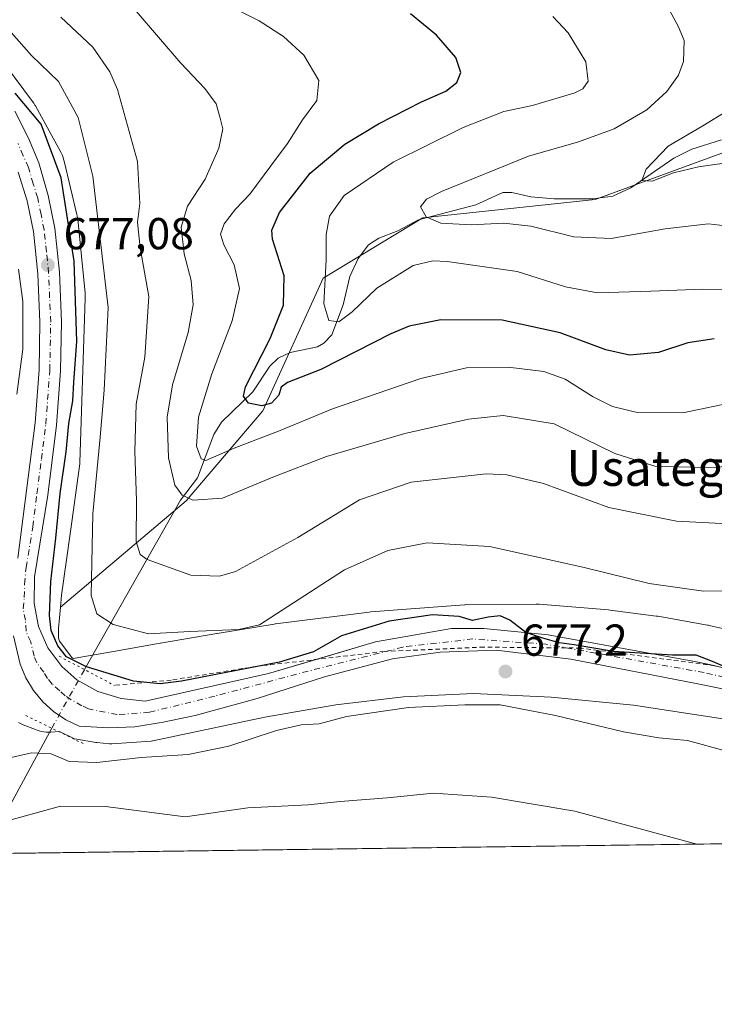
# Model space of a CAD drawing. Units: metres. Extents: x 589846 to 593283, y 4770665 to 4773024.
# Drawn here: x 592400 to 592555, y 4770665 to 4770885 of the extents above; entities that cross this region are included whole.
import ezdxf
from ezdxf.enums import TextEntityAlignment as Align

# ---------------------------------------------------------------- set-up
doc = ezdxf.new("R2010")
doc.units = ezdxf.units.M
doc.header["$MEASUREMENT"] = 0
for name, pattern in [('DGN Style 2', [1.6480167562047852, 0.988810053722871, -0.6592067024819142]), ('DGN Style 4', [2.6384748266838614, 1.318413404963828, -0.6592067024819142, 0.001648016756204785, -0.6592067024819142]), ('DGN Style 5', [1.1536117293433497, 0.4944050268614355, -0.6592067024819142])]:
    doc.linetypes.add(name, pattern=pattern)
for name, color, linetype, lineweight in [('Alambrada', 7, 'DGN Style 2', 0), ('Arbolado forestal CxS', 92, 'Continuous', 0), ('Carretera de calzada única Cxs', 7, 'Continuous', 13), ('Carretera de calzada única eje', 7, 'DGN Style 4', 0), ('Comarca CxS', 21, 'Continuous', 0), ('Comunidad Autónoma CxS', 142, 'Continuous', 0), ('Corriente natural lineal', 142, 'Continuous', 13), ('Corriente natural lineal oculto', 9, 'DGN Style 4', 13), ('Curva de nivel maestra', 30, 'Continuous', 30), ('Curva de nivel normal', 30, 'Continuous', 0), ('Municipio CxS', 4, 'Continuous', 0), ('Núcleo urbano CxS', 7, 'Continuous', 0), ('Provincia CxS', 1, 'Continuous', 0), ('Puente lineal', 2, 'DGN Style 5', 0), ('Punto de cota en terreno', 7, 'Continuous', 0), ('Rótulo de punto de cota en terreno', 7, 'Continuous', 0), ('Texto cartográfico', 7, 'Continuous', 0)]:
    doc.layers.add(name, color=color, linetype=linetype, lineweight=lineweight)
doc.styles.add('Style-Arial', font='txt')

# ---------------------------------------------------------------- blocks, each defined once
blk = doc.blocks.new('*U15')
at = {"layer": 'Núcleo urbano CxS', "color": 7, "linetype": 'Continuous', "lineweight": 0}
for points in [[(592392.9245999996, 4770880.100299999, 674.7275999999983), (592402.9285000004, 4770866.742500001, 674.443299999999), (592403.1769000003, 4770866.3915, 674.454899999997), (592403.4533000002, 4770865.946900001, 674.4875999999931), (592403.5401, 4770865.792500001, 674.5032999999967), (592409.2220999999, 4770855.4275, 675.0746999999974), (592409.3821, 4770855.120300001, 675.0442999999941), (592409.5981000002, 4770854.643300001, 675.0179000000062), (592409.7824999997, 4770854.1535, 675.0142999999953), (592409.9345000006, 4770853.652600001, 675.033500000005), (592409.9908999996, 4770853.4287, 675.0492999999988), (592412.8380000005, 4770841.4287, 675.4566000000051), (592412.9003, 4770841.142700001, 675.4277000000002), (592412.9855000004, 4770840.626300001, 675.3974000000017), (592413.0149999997, 4770840.3731, 675.3923000000068), (592414.6606999999, 4770823.811600001, 675.1138000000064), (592414.6829000004, 4770823.543500001, 675.1183000000019), (592414.7000000002, 4770823.020400001, 675.1448999999993), (592414.6957, 4770822.7577, 675.1668999999965), (592413.4855000004, 4770785.902899999, 674.4749000000012), (592413.4726999998, 4770785.642100001, 674.4649999999965), (592413.4212999997, 4770785.121099999, 674.463699999993), (592413.4145999998, 4770785.070699999, 674.4649000000063), (592411.3945000004, 4770770.450099999, 674.184500000003), (592409.4281000001, 4770756.207900001, 674.4961999999941), (592409.1821, 4770753.554500001, 674.5956000000006), (592408.7368000001, 4770748.754100001, 675.0647000000026), (592408.6964999996, 4770746.566299999, 675.2929000000004), (592408.9691000005, 4770745.948799999, 675.2468999999984), (592411.6889000004, 4770742.284499999, 674.8076000000001), (592411.9754999997, 4770742.0329, 674.7862000000023), (592420.9968999998, 4770743.644099999, 670.5427000000054), (592421.0050999997, 4770743.645500001, 670.5396999999939), (592431.4480999997, 4770745.499500001, 669.6515000000073), (592431.5192999998, 4770745.5119, 669.6478000000062), (592444.1863000002, 4770747.642899999, 668.9639000000025), (592444.2169000005, 4770747.6479, 668.9616999999998), (592456.9908999996, 4770749.7459, 669.3916999999929), (592457.2433000002, 4770749.783399999, 669.4293000000034), (592457.2772000004, 4770749.787699999, 669.4345999999932), (592478.2159000002, 4770752.453700001, 673.5105999999942), (592478.6243000003, 4770752.495100001, 673.527700000006), (592499.5982999997, 4770754.0779, 673.5647000000026), (592499.6771, 4770754.083500001, 673.5598999999929), (592500.1476999996, 4770754.100600001, 673.5369999999966), (592515.6404999997, 4770754.202500001, 672.8644999999962), (592516.2165999999, 4770754.185500001, 672.832899999994), (592516.3309000004, 4770754.177200001, 672.8282000000036), (592531.7988999998, 4770752.940199999, 672.1300999999949), (592532.2037000004, 4770752.897500001, 672.1030000000028), (592542.5125000002, 4770751.542300001, 671.6592999999993), (592542.8509999998, 4770751.490499999, 671.6609999999928), (592553.9829000002, 4770749.5385, 671.8448999999965), (592554.1618999997, 4770749.504899999, 671.8487000000023), (592554.3542999999, 4770749.4641, 671.8542000000016), (592565.3651000002, 4770746.9913, 672.0941000000021)], [(592557.4238999998, 4770728.5384, 677.7560999999987), (592537.4161, 4770731.5625, 677.9487999999983), (592519.0208999999, 4770733.407099999, 678.5408000000025), (592501.5739000002, 4770734.216700001, 678.7651000000042), (592485.9008, 4770733.448899999, 678.7513000000035), (592470.7654999997, 4770731.650699999, 678.0374000000012), (592454.9260999998, 4770728.883500001, 677.5040000000008), (592429.8355999999, 4770723.6239, 677.6346999999951), (592429.7411000002, 4770723.605699999, 677.6294000000053), (592429.4385000002, 4770723.5681, 677.6067999999941), (592420.6684999998, 4770722.928099999, 677.3402999999962), (592420.4501, 4770722.920100001, 677.343599999993), (592420.1599000003, 4770722.9341, 677.3457999999955), (592417.2799000005, 4770723.2141, 677.3625000000029), (592417.0756999999, 4770723.2411, 677.3668000000034), (592412.8125, 4770723.953299999, 677.4483999999939), (592412.2940999996, 4770724.091200001, 677.4487999999983), (592412.0335999997, 4770724.200099999, 677.4416999999958), (592409.0635000002, 4770725.610099999, 677.3628000000026), (592408.8839999996, 4770725.704299999, 677.3583000000071), (592407.0087000001, 4770725.584100001, 677.3046999999933), (592407.0037000002, 4770725.583699999, 677.3040999999939), (592406.9984999998, 4770725.583699999, 677.3032999999997), (592406.4962999999, 4770725.567100001, 677.2344000000012), (592405.9725000003, 4770725.584100001, 677.1597999999941), (592405.4517000001, 4770725.6351, 677.0813000000053), (592404.9348999998, 4770725.720699999, 676.9977000000072), (592404.4252000004, 4770725.839500001, 676.9082000000053), (592403.9243000001, 4770725.9913, 676.8117000000057), (592403.5909000002, 4770726.1129, 676.7418000000034), (592400.8479000004, 4770727.1823, 676.6013999999996), (592400.6911000004, 4770727.245300001, 676.6143000000011), (592400.2144999999, 4770727.461300001, 676.6533000000054), (592399.7525000004, 4770727.707900001, 676.7513999999937)]]:
    blk.add_polyline3d(points, dxfattribs=at)
blk = doc.blocks.new('*U18')
at = {"layer": 'Arbolado forestal CxS', "color": 92, "linetype": 'Continuous', "lineweight": 0}
for points in [[(592625.1326000001, 4770701.465500001, 677.9008000000031), (592373.8092999998, 4770698.096899999, 684.051099999997)], [(592399.7525000004, 4770727.707900001, 676.7513999999937), (592400.2144999999, 4770727.461300001, 676.6533000000054), (592400.6911000004, 4770727.245300001, 676.6143000000011), (592400.8479000004, 4770727.1823, 676.6013999999996), (592403.5909000002, 4770726.1129, 676.7418000000034), (592403.9243000001, 4770725.9913, 676.8117000000057), (592404.4252000004, 4770725.839500001, 676.9082000000053), (592404.9348999998, 4770725.720699999, 676.9977000000072), (592405.4517000001, 4770725.6351, 677.0813000000053), (592405.9725000003, 4770725.584100001, 677.1597999999941), (592406.4962999999, 4770725.567100001, 677.2344000000012), (592406.9984999998, 4770725.583699999, 677.3032999999997), (592407.0037000002, 4770725.583699999, 677.3040999999939), (592407.0087000001, 4770725.584100001, 677.3046999999933), (592408.8839999996, 4770725.704299999, 677.3583000000071), (592409.0635000002, 4770725.610099999, 677.3628000000026), (592412.0335999997, 4770724.200099999, 677.4416999999958), (592412.2940999996, 4770724.091200001, 677.4487999999983), (592412.8125, 4770723.953299999, 677.4483999999939), (592417.0756999999, 4770723.2411, 677.3668000000034), (592417.2799000005, 4770723.2141, 677.3625000000029), (592420.1599000003, 4770722.9341, 677.3457999999955), (592420.4501, 4770722.920100001, 677.343599999993), (592420.6684999998, 4770722.928099999, 677.3402999999962), (592429.4385000002, 4770723.5681, 677.6067999999941), (592429.7411000002, 4770723.605699999, 677.6294000000053), (592429.8355999999, 4770723.6239, 677.6346999999951), (592454.9260999998, 4770728.883500001, 677.5040000000008), (592470.7654999997, 4770731.650699999, 678.0374000000012), (592485.9008, 4770733.448899999, 678.7513000000035), (592501.5739000002, 4770734.216700001, 678.7651000000042), (592519.0208999999, 4770733.407099999, 678.5408000000025), (592537.4161, 4770731.5625, 677.9487999999983), (592557.4238999998, 4770728.5384, 677.7560999999987)]]:
    blk.add_polyline3d(points, dxfattribs=at)
blk = doc.blocks.new('5PATER')
at = {"layer": 'Punto de cota en terreno', "linetype": 'Continuous', "lineweight": 0}
h = blk.add_hatch(color=51, dxfattribs=at)
edge = h.paths.add_edge_path()
edge.add_ellipse((0, 0), major_axis=(-0.1095731443231308, -0.1110710700762829), ratio=0.9994222409660322, start_angle=0, end_angle=360)
blk = doc.blocks.new('*U22')
at = {"layer": 'Carretera de calzada única Cxs', "color": 7, "linetype": 'Continuous', "lineweight": 13}
for points in [[(592398.9401000004, 4770864.5801, 690.7121999999945), (592402.0401, 4770858.540100001, 686.5228000000062), (592404.3501000004, 4770853.0601, 683.4170000000013), (592406.4301000005, 4770845.720100001, 681.5237999999954), (592407.9001000002, 4770838.4001, 680.1333000000013), (592408.9301000005, 4770828.540100001, 684.7697999999946), (592409.3901000004, 4770817.4101, 686.0369999999966), (592409.2001, 4770806.4801, 683.2399000000005), (592408.3000999996, 4770794.300100001, 687.1563000000025), (592406.3000999996, 4770778.600099999, 687.6362999999983), (592403.3201000001, 4770760.3201, 685.874800000005), (592403.2500999998, 4770754.3301, 683.0222999999969), (592404.2500999998, 4770749.210100001, 682.9382000000041), (592406.3601000002, 4770744.4301, 680.8644999999962), (592409.4700999996, 4770740.2401, 680.1518999999971), (592412.8201000001, 4770737.300100001, 677.8080000000045), (592417.5500999996, 4770734.640100001, 678.1739999999991), (592422.7500999998, 4770733.0801, 680.1358999999939), (592428.0900999998, 4770732.5001, 678.6203999999998), (592455.7426000005, 4770738.688300001, 693.5847000000067), (592479.6610000003, 4770745.779200001, 697.2877000000008), (592496.7001999998, 4770748.742500001, 694.104600000006), (592503.8968000002, 4770748.742500001, 695.1830999999949), (592518.2901999997, 4770747.366699999, 698.0129000000015), (592551.5219000002, 4770741.334200001, 696.6652999999933), (592581.3669999996, 4770734.6667, 696.1438000000053)], [(592574.2762000002, 4770731.8091, 697.5715000000055), (592551.8393999999, 4770736.359999999, 696.743100000007), (592523.3701999999, 4770741.863299999, 695.3735000000015), (592506.6485000001, 4770743.874199999, 694.3003000000026), (592494.1601999998, 4770743.450800001, 695.904999999999), (592483.4709999999, 4770741.9692, 697.056899999996), (592468.2308999998, 4770737.9475, 693.0886000000028), (592453.2026000004, 4770733.079100001, 692.7136000000028), (592439.3383999999, 4770729.269099999, 687.0718999999954), (592432.1416999997, 4770727.787500001, 688.1779999999999), (592425.7917, 4770726.7291, 687.5584999999992), (592419.9709000001, 4770726.5175, 685.1588999999949), (592413.3201000001, 4770726.9101, 687.9159000000072), (592410.3501000004, 4770728.3201, 689.0317000000068), (592407.6201, 4770730.1501, 687.5062999999936), (592405.1801000005, 4770732.350099999, 682.7445000000008), (592403.1001000004, 4770734.9001, 680.6851000000024), (592401.4101, 4770737.710100001, 678.0576000000001), (592400.1401000004, 4770740.7401, 680.2127999999939), (592398.6401000004, 4770747.120100001, 687.3426000000036)], [(592399.6300999997, 4770764.530099999, 690.6499999999943), (592403.4801000003, 4770794.790100001, 689.8672999999981), (592404.3601000002, 4770806.700099999, 689.1034999999974), (592404.5401, 4770817.360099999, 690.0838999999978), (592404.1001000004, 4770828.190099999, 689.1793000000034), (592403.1101000002, 4770837.670100001, 686.8350000000064), (592401.7301000003, 4770844.5101, 684.0384000000049), (592399.6901000004, 4770850.950099999, 685.8138999999937)]]:
    blk.add_polyline3d(points, dxfattribs=at)

msp = doc.modelspace()

# ---------------------------------------------------------------- linework, layer by layer
at = {"layer": 'Alambrada', "color": 7, "linetype": 'DGN Style 2', "lineweight": 0}
msp.add_polyline3d([(592644.1891000001, 4770701.720899999, 695.9615999999951), (592636.0100999996, 4770708.100099999, 694.9231), (592615.8000999996, 4770720.300100001, 696.8527999999933), (592581.4801000003, 4770733.6501, 695.5500000000029), (592555.6201, 4770740.4301, 696.9667999999947), (592525.5500999996, 4770744.380100001, 695.8323999999993), (592503.9401000004, 4770744.590100001, 692.8619000000035), (592481.6300999997, 4770743.620100001, 696.9799000000058), (592453.2100999998, 4770740.300100001, 695.0222000000067), (592433.9401000004, 4770737.220100001, 684.7684000000008), (592421.2600999996, 4770736.020099999, 682.7375000000029)], dxfattribs=at)
at = {"layer": 'Arbolado forestal CxS', "color": 92, "linetype": 'Continuous', "lineweight": 0, "extrusion": (0.03670454630646913, 0.0004919610514828696, 0.9993260400163503), "elevation": 24776.47984953903, "flags": 128}
msp.add_lwpolyline([(4762330.597492661, -656041.8335210048), (4762330.597492661, -655808.9214434382)], dxfattribs=at)
at = {"layer": 'Arbolado forestal CxS', "color": 92, "linetype": 'Continuous', "lineweight": 0}
for points in [[(592634.4265000002, 4770915.228499999, 625.1882000000041), (592612.1936999997, 4770901.8851, 626.9165999999968), (592569.4188999999, 4770859.680299999, 632.8052000000025), (592528.8419000005, 4770844.802100001, 636.4997000000003), (592490.2938999999, 4770840.7445, 640.7119999999995), (592467.9767000005, 4770827.218900001, 646.5053999999947), (592454.4508999996, 4770797.4627, 650.4281999999948), (592437.3035000004, 4770777.3543, 659.7568000000028), (592409.1821, 4770753.554500001, 674.5956000000006)], [(592634.4265000002, 4770915.228499999, 625.1882000000041), (592612.1936999997, 4770901.8851, 626.9165999999968), (592569.4188999999, 4770859.680299999, 632.8052000000025), (592528.8419000005, 4770844.802100001, 636.4997000000003), (592490.2938999999, 4770840.7445, 640.7119999999995), (592467.9767000005, 4770827.218900001, 646.5053999999947), (592454.4508999996, 4770797.4627, 650.4281999999948), (592437.3035000004, 4770777.3543, 659.7568000000028), (592409.1821, 4770753.554500001, 674.5956000000006)], [(592569.4188999999, 4770859.680299999, 632.8052000000025), (592528.8419000005, 4770844.802100001, 636.4997000000003), (592490.2938999999, 4770840.7445, 640.7119999999995), (592467.9767000005, 4770827.218900001, 646.5053999999947), (592454.4508999996, 4770797.4627, 650.4281999999948), (592437.3035000004, 4770777.3543, 659.7568000000028), (592409.1821, 4770753.554500001, 674.5956000000006), (592409.4281000001, 4770756.207900001, 674.4961999999941), (592411.3945000004, 4770770.450099999, 674.184500000003), (592413.4145999998, 4770785.070699999, 674.4649000000063), (592413.4212999997, 4770785.121099999, 674.463699999993), (592413.4726999998, 4770785.642100001, 674.4649999999965), (592413.4855000004, 4770785.902899999, 674.4749000000012), (592414.6957, 4770822.7577, 675.1668999999965), (592414.7000000002, 4770823.020400001, 675.1448999999993), (592414.6829000004, 4770823.543500001, 675.1183000000019), (592414.6606999999, 4770823.811600001, 675.1138000000064), (592413.0149999997, 4770840.3731, 675.3923000000068), (592412.9855000004, 4770840.626300001, 675.3974000000017), (592412.9003, 4770841.142700001, 675.4277000000002), (592412.8380000005, 4770841.4287, 675.4566000000051), (592409.9908999996, 4770853.4287, 675.0492999999988), (592409.9345000006, 4770853.652600001, 675.033500000005), (592409.7824999997, 4770854.1535, 675.0142999999953), (592409.5981000002, 4770854.643300001, 675.0179000000062), (592409.3821, 4770855.120300001, 675.0442999999941), (592409.2220999999, 4770855.4275, 675.0746999999974), (592403.5401, 4770865.792500001, 674.5032999999967), (592403.4533000002, 4770865.946900001, 674.4875999999931), (592403.1769000003, 4770866.3915, 674.454899999997), (592402.9285000004, 4770866.742500001, 674.443299999999), (592392.9245999996, 4770880.100299999, 674.7275999999983)], [(592392.9245999996, 4770880.100299999, 674.7275999999983), (592402.9285000004, 4770866.742500001, 674.443299999999), (592403.1769000003, 4770866.3915, 674.454899999997), (592403.4533000002, 4770865.946900001, 674.4875999999931), (592403.5401, 4770865.792500001, 674.5032999999967), (592409.2220999999, 4770855.4275, 675.0746999999974), (592409.3821, 4770855.120300001, 675.0442999999941), (592409.5981000002, 4770854.643300001, 675.0179000000062), (592409.7824999997, 4770854.1535, 675.0142999999953), (592409.9345000006, 4770853.652600001, 675.033500000005), (592409.9908999996, 4770853.4287, 675.0492999999988), (592412.8380000005, 4770841.4287, 675.4566000000051), (592412.9003, 4770841.142700001, 675.4277000000002), (592412.9855000004, 4770840.626300001, 675.3974000000017), (592413.0149999997, 4770840.3731, 675.3923000000068), (592414.6606999999, 4770823.811600001, 675.1138000000064), (592414.6829000004, 4770823.543500001, 675.1183000000019), (592414.7000000002, 4770823.020400001, 675.1448999999993), (592414.6957, 4770822.7577, 675.1668999999965), (592413.4855000004, 4770785.902899999, 674.4749000000012), (592413.4726999998, 4770785.642100001, 674.4649999999965), (592413.4212999997, 4770785.121099999, 674.463699999993), (592413.4145999998, 4770785.070699999, 674.4649000000063), (592411.3945000004, 4770770.450099999, 674.184500000003), (592409.4281000001, 4770756.207900001, 674.4961999999941), (592409.1821, 4770753.554500001, 674.5956000000006)], [(592565.3651000002, 4770746.9913, 672.0941000000021), (592554.3542999999, 4770749.4641, 671.8542000000016), (592554.1618999997, 4770749.504899999, 671.8487000000023), (592553.9829000002, 4770749.5385, 671.8448999999965), (592542.8509999998, 4770751.490499999, 671.6609999999928), (592542.5125000002, 4770751.542300001, 671.6592999999993), (592532.2037000004, 4770752.897500001, 672.1030000000028), (592531.7988999998, 4770752.940199999, 672.1300999999949), (592516.3309000004, 4770754.177200001, 672.8282000000036), (592516.2165999999, 4770754.185500001, 672.832899999994), (592515.6404999997, 4770754.202500001, 672.8644999999962), (592500.1476999996, 4770754.100600001, 673.5369999999966), (592499.6771, 4770754.083500001, 673.5598999999929), (592499.5982999997, 4770754.0779, 673.5647000000026), (592478.6243000003, 4770752.495100001, 673.527700000006), (592478.2159000002, 4770752.453700001, 673.5105999999942), (592457.2772000004, 4770749.787699999, 669.4345999999932), (592457.2433000002, 4770749.783399999, 669.4293000000034), (592456.9908999996, 4770749.7459, 669.3916999999929), (592444.2169000005, 4770747.6479, 668.9616999999998), (592444.1863000002, 4770747.642899999, 668.9639000000025), (592431.5192999998, 4770745.5119, 669.6478000000062), (592431.4480999997, 4770745.499500001, 669.6515000000073), (592421.0050999997, 4770743.645500001, 670.5396999999939), (592420.9968999998, 4770743.644099999, 670.5427000000054), (592411.9754999997, 4770742.0329, 674.7862000000023), (592411.6889000004, 4770742.284499999, 674.8076000000001), (592408.9691000005, 4770745.948799999, 675.2468999999984), (592408.6964999996, 4770746.566299999, 675.2929000000004), (592408.7368000001, 4770748.754100001, 675.0647000000026), (592409.1821, 4770753.554500001, 674.5956000000006), (592437.3035000004, 4770777.3543, 659.7568000000028), (592454.4508999996, 4770797.4627, 650.4281999999948), (592467.9767000005, 4770827.218900001, 646.5053999999947), (592490.2938999999, 4770840.7445, 640.7119999999995), (592528.8419000005, 4770844.802100001, 636.4997000000003), (592569.4188999999, 4770859.680299999, 632.8052000000025)], [(592409.1821, 4770753.554500001, 674.5956000000006), (592408.7368000001, 4770748.754100001, 675.0647000000026), (592408.6964999996, 4770746.566299999, 675.2929000000004), (592408.9691000005, 4770745.948799999, 675.2468999999984), (592411.6889000004, 4770742.284499999, 674.8076000000001), (592411.9754999997, 4770742.0329, 674.7862000000023), (592420.9968999998, 4770743.644099999, 670.5427000000054), (592421.0050999997, 4770743.645500001, 670.5396999999939), (592431.4480999997, 4770745.499500001, 669.6515000000073), (592431.5192999998, 4770745.5119, 669.6478000000062), (592444.1863000002, 4770747.642899999, 668.9639000000025), (592444.2169000005, 4770747.6479, 668.9616999999998), (592456.9908999996, 4770749.7459, 669.3916999999929), (592457.2433000002, 4770749.783399999, 669.4293000000034), (592457.2772000004, 4770749.787699999, 669.4345999999932), (592478.2159000002, 4770752.453700001, 673.5105999999942), (592478.6243000003, 4770752.495100001, 673.527700000006), (592499.5982999997, 4770754.0779, 673.5647000000026), (592499.6771, 4770754.083500001, 673.5598999999929), (592500.1476999996, 4770754.100600001, 673.5369999999966), (592515.6404999997, 4770754.202500001, 672.8644999999962), (592516.2165999999, 4770754.185500001, 672.832899999994), (592516.3309000004, 4770754.177200001, 672.8282000000036), (592531.7988999998, 4770752.940199999, 672.1300999999949), (592532.2037000004, 4770752.897500001, 672.1030000000028), (592542.5125000002, 4770751.542300001, 671.6592999999993), (592542.8509999998, 4770751.490499999, 671.6609999999928), (592553.9829000002, 4770749.5385, 671.8448999999965), (592554.1618999997, 4770749.504899999, 671.8487000000023), (592554.3542999999, 4770749.4641, 671.8542000000016), (592565.3651000002, 4770746.9913, 672.0941000000021)], [(592399.7525000004, 4770727.707900001, 676.7513999999937), (592400.2144999999, 4770727.461300001, 676.6533000000054), (592400.6911000004, 4770727.245300001, 676.6143000000011), (592400.8479000004, 4770727.1823, 676.6013999999996), (592403.5909000002, 4770726.1129, 676.7418000000034), (592403.9243000001, 4770725.9913, 676.8117000000057), (592404.4252000004, 4770725.839500001, 676.9082000000053), (592404.9348999998, 4770725.720699999, 676.9977000000072), (592405.4517000001, 4770725.6351, 677.0813000000053), (592405.9725000003, 4770725.584100001, 677.1597999999941), (592406.4962999999, 4770725.567100001, 677.2344000000012), (592406.9984999998, 4770725.583699999, 677.3032999999997), (592407.0037000002, 4770725.583699999, 677.3040999999939), (592407.0087000001, 4770725.584100001, 677.3046999999933), (592408.8839999996, 4770725.704299999, 677.3583000000071), (592409.0635000002, 4770725.610099999, 677.3628000000026), (592412.0335999997, 4770724.200099999, 677.4416999999958), (592412.2940999996, 4770724.091200001, 677.4487999999983), (592412.8125, 4770723.953299999, 677.4483999999939), (592417.0756999999, 4770723.2411, 677.3668000000034), (592417.2799000005, 4770723.2141, 677.3625000000029), (592420.1599000003, 4770722.9341, 677.3457999999955), (592420.4501, 4770722.920100001, 677.343599999993), (592420.6684999998, 4770722.928099999, 677.3402999999962), (592429.4385000002, 4770723.5681, 677.6067999999941), (592429.7411000002, 4770723.605699999, 677.6294000000053), (592429.8355999999, 4770723.6239, 677.6346999999951), (592454.9260999998, 4770728.883500001, 677.5040000000008), (592470.7654999997, 4770731.650699999, 678.0374000000012), (592485.9008, 4770733.448899999, 678.7513000000035), (592501.5739000002, 4770734.216700001, 678.7651000000042), (592519.0208999999, 4770733.407099999, 678.5408000000025), (592537.4161, 4770731.5625, 677.9487999999983), (592557.4238999998, 4770728.5384, 677.7560999999987)]]:
    msp.add_polyline3d(points, dxfattribs=at)
at = {"layer": 'Carretera de calzada única Cxs', "color": 7, "linetype": 'Continuous', "lineweight": 13, "extrusion": (-0.1353638090387223, 0.03023501504033553, 0.9903345308874366), "elevation": 64723.05034371918, "flags": 128}
msp.add_lwpolyline([(-4785180.306704138, -457107.5009860247), (-4785180.306704138, -457107.0669537912)], dxfattribs=at)
at = {"layer": 'Carretera de calzada única Cxs', "color": 7, "linetype": 'Continuous', "lineweight": 13}
for points in [[(592398.9401000004, 4770864.5801, 690.7121999999945), (592402.0401, 4770858.540100001, 686.5228000000062), (592404.3501000004, 4770853.0601, 683.4170000000013), (592406.4301000005, 4770845.720100001, 681.5237999999954), (592407.9001000002, 4770838.4001, 680.1333000000013), (592408.9301000005, 4770828.540100001, 684.7697999999946), (592409.3901000004, 4770817.4101, 686.0369999999966), (592409.2001, 4770806.4801, 683.2399000000005), (592408.3000999996, 4770794.300100001, 687.1563000000025), (592406.3000999996, 4770778.600099999, 687.6362999999983), (592403.3201000001, 4770760.3201, 685.874800000005), (592403.2500999998, 4770754.3301, 683.0222999999969), (592404.2500999998, 4770749.210100001, 682.9382000000041), (592406.3601000002, 4770744.4301, 680.8644999999962), (592409.4700999996, 4770740.2401, 680.1518999999971), (592412.8201000001, 4770737.300100001, 677.8080000000045), (592417.5500999996, 4770734.640100001, 678.1739999999991), (592422.7500999998, 4770733.0801, 680.1358999999939), (592428.0900999998, 4770732.5001, 678.6203999999998), (592455.7426000005, 4770738.688300001, 693.5847000000067), (592466.3617000004, 4770741.8365, 696.002800000002)], [(592399.6300999997, 4770764.530099999, 690.6499999999943), (592403.4801000003, 4770794.790100001, 689.8672999999981), (592404.3601000002, 4770806.700099999, 689.1034999999974), (592404.5401, 4770817.360099999, 690.0838999999978), (592404.1001000004, 4770828.190099999, 689.1793000000034), (592403.1101000002, 4770837.670100001, 686.8350000000064), (592401.7301000003, 4770844.5101, 684.0384000000049), (592399.6901000004, 4770850.950099999, 685.8138999999937)], [(592466.3617000004, 4770741.8365, 696.002800000002), (592479.6610000003, 4770745.779200001, 697.2877000000008), (592496.7001999998, 4770748.742500001, 694.104600000006), (592503.8968000002, 4770748.742500001, 695.1830999999949), (592518.2901999997, 4770747.366699999, 698.0129000000015), (592551.5219000002, 4770741.334200001, 696.6652999999933), (592555.4959000006, 4770740.4464, 696.9465000000055)], [(592626.4776999997, 4770713.854499999, 688.9333999999944), (592611.1062000003, 4770720.696599999, 697.1214999999938), (592594.5961999996, 4770726.199999999, 697.040399999998), (592574.2762000002, 4770731.8091, 697.5715000000055), (592551.8393999999, 4770736.359999999, 696.743100000007), (592523.3701999999, 4770741.863299999, 695.3735000000015), (592506.6485000001, 4770743.874199999, 694.3003000000026), (592494.1601999998, 4770743.450800001, 695.904999999999), (592483.4709999999, 4770741.9692, 697.056899999996), (592468.2308999998, 4770737.9475, 693.0886000000028), (592453.2026000004, 4770733.079100001, 692.7136000000028), (592439.3383999999, 4770729.269099999, 687.0718999999954), (592432.1416999997, 4770727.787500001, 688.1779999999999), (592425.7917, 4770726.7291, 687.5584999999992), (592419.9709000001, 4770726.5175, 685.1588999999949), (592413.3201000001, 4770726.9101, 687.9159000000072), (592410.3501000004, 4770728.3201, 689.0317000000068), (592407.6201, 4770730.1501, 687.5062999999936), (592405.1801000005, 4770732.350099999, 682.7445000000008), (592403.1001000004, 4770734.9001, 680.6851000000024), (592401.4101, 4770737.710100001, 678.0576000000001), (592400.1401000004, 4770740.7401, 680.2127999999939), (592398.6401000004, 4770747.120100001, 687.3426000000036)]]:
    msp.add_polyline3d(points, dxfattribs=at)
at = {"layer": 'Carretera de calzada única eje', "color": 7, "linetype": 'DGN Style 4', "lineweight": 0}
msp.add_polyline3d([(592587.0820000004, 4770731.174100001, 694.3479999999981), (592553.2153000003, 4770738.9, 696.1732000000047), (592517.7609999999, 4770745.25, 696.7289000000019), (592501.4627, 4770746.414200001, 692.9183000000048), (592485.7993000001, 4770744.615, 697.8007999999973), (592464.6326000001, 4770739.217499999, 693.9835000000021), (592443.6775000002, 4770733.608300001, 686.7375999999931), (592429.0724999999, 4770730.01, 682.7979999999952), (592421.8757999997, 4770729.480799999, 682.172900000005), (592415.4301000005, 4770730.770099999, 679.4140999999945), (592413.9501, 4770731.4801, 679.0268999999971), (592411.5800999999, 4770732.8101, 678.0001000000047), (592410.2200999996, 4770733.720100001, 678.5396000000037), (592409.0000999998, 4770734.8201, 678.5485999999946), (592407.3201000001, 4770736.290100001, 677.9312999999966), (592406.2801000001, 4770737.5701, 677.1119000000035), (592405.4401000004, 4770738.970100001, 677.5380000000005), (592403.8800999997, 4770741.0701, 677.896900000007), (592403.2500999998, 4770742.5801, 678.0647999999928), (592402.5000999998, 4770745.770099999, 679.158500000005), (592401.4501, 4770748.1601, 681.9820999999939), (592401.3101000004, 4770750.620100001, 682.1750999999931), (592400.8101000004, 4770753.1801, 682.6693999999989), (592401.0701000001, 4770755.710100001, 683.0004999999946), (592401.1001000004, 4770758.700099999, 684.6794999999984), (592401.4700999996, 4770762.420100001, 688.2957000000024), (592402.9700999996, 4770771.5601, 685.6499999999943), (592403.9001000002, 4770778.950099999, 687.5016000000032), (592404.8901000004, 4770786.690099999, 687.9119000000064), (592405.8901000004, 4770794.540100001, 687.5908000000054), (592406.7801000001, 4770806.590100001, 683.8255000000064), (592406.8800999997, 4770812.050100001, 683.1831999999995), (592406.9700999996, 4770817.380100001, 686.2228000000032), (592406.7401000002, 4770822.800100001, 684.4882999999973), (592406.5100999996, 4770828.360099999, 685.0160999999935), (592406.0201000003, 4770833.100099999, 685.5850000000064), (592405.5000999998, 4770838.030099999, 682.8509999999952), (592404.8101000004, 4770841.450099999, 682.8665999999939), (592404.0800999999, 4770845.110099999, 682.0541999999987), (592403.0601000004, 4770848.3301, 681.005999999994), (592402.0201000003, 4770852.0001, 681.8487000000023), (592400.8201000001, 4770854.620100001, 684.6747999999934), (592399.6601, 4770857.360099999, 686.2387000000017)], dxfattribs=at)
at = {"layer": 'Comarca CxS', "color": 21, "linetype": 'Continuous', "lineweight": 0, "flags": 128}
msp.add_lwpolyline([(593236.1300007149, 4773023.649982232), (593267.8400007153, 4770710.079982253), (592326.1198319161, 4770697.457742279), (592326.2100000002, 4770699.193999999), (592342.4419999997, 4770886.148), (592342.5499999993, 4770887.393999999), (592343.0159999991, 4770892.773000001), (592342.7289999994, 4770898.483999998), (592340.2070000005, 4770948.709000001), (592336.2799999998, 4771026.930000001), (592330.8999999996, 4771134.04), (592330.8200000013, 4771135.638), (592330.7379999988, 4771136.104), (592318.8519999996, 4771203.372000001), (592275.6260000007, 4771448.005999999), (592283.8789999993, 4771510.072000001)], dxfattribs=at)
at = {"layer": 'Comunidad Autónoma CxS', "color": 142, "linetype": 'Continuous', "lineweight": 0, "flags": 128}
msp.add_lwpolyline([(592326.1198319161, 4770697.457742279), (589876.1600006893, 4770664.619982255), (589845.6300006891, 4772978.14998223), (592631.8297773702, 4773015.540364134), (593236.1300007149, 4773023.649982232), (593267.8400007153, 4770710.079982253)], close=True, dxfattribs=at)
at = {"layer": 'Corriente natural lineal', "color": 142, "linetype": 'Continuous', "lineweight": 13, "extrusion": (0.09389533778878917, 0.263921753334995, 0.9599630064008254), "elevation": 1315372.923580874, "flags": 128}
msp.add_lwpolyline([(1040961.050738164, -4505184.35772205), (1040961.050383046, -4505184.362255105), (1040960.630493341, -4505189.65924971), (1040956.518003344, -4505217.098251937)], dxfattribs=at)
at = {"layer": 'Corriente natural lineal', "color": 142, "linetype": 'Continuous', "lineweight": 13}
msp.add_polyline3d([(592414.5301000001, 4770739.5701, 674.8727999999974), (592436.0351999998, 4770777.514699999, 660.5630999999995), (592439.8618000001, 4770782.531400001, 657.6150999999954), (592443.4549000004, 4770792.163100001, 654.0519999999962), (592445.1730000004, 4770794.946699999, 653.2204999999958), (592452.1958, 4770801.786599999, 650.5835999999981), (592456.0460000001, 4770807.4891, 649.9665999999997), (592457.9036999998, 4770809.289200001, 649.5053999999947), (592460.5421000002, 4770810.544199999, 648.559699999998), (592466.6799999997, 4770811.7983, 645.9544000000024), (592468.1364000002, 4770812.677200001, 645.4100000000036), (592469.8959999997, 4770814.5286, 645.488200000007), (592472.4407000003, 4770821.208100001, 644.2186999999976), (592473.9060000004, 4770827.5974, 643.5782000000036), (592475.7593, 4770831.5997, 643.0274999999965), (592478.0965, 4770834.6538, 642.5752999999969), (592480.4363000002, 4770836.135, 642.1589999999997), (592484.6364000002, 4770837.7796, 641.3166000000056), (592489.2786999998, 4770840.281199999, 640.8396999999968), (592502.0958000004, 4770843.625600001, 639.3727999999974), (592508.1314000003, 4770846.363700001, 639.0763000000006), (592510.1895000003, 4770846.409700001, 638.8525999999983), (592514.4626000002, 4770845.395099999, 638.1867000000057), (592519.6665000003, 4770844.9934, 637.5448000000034), (592528.3312999997, 4770844.971799999, 636.5620000000055), (592532.7504000004, 4770845.5891, 636.198000000004), (592536.8097000001, 4770847.4573, 635.702900000004), (592546.4685000004, 4770854.044299999, 635.2087000000029), (592550.4446999999, 4770856.1194, 635.050700000007), (592557.1246999997, 4770858.180600001, 634.0586999999941)], dxfattribs=at)
at = {"layer": 'Corriente natural lineal oculto', "color": 9, "linetype": 'DGN Style 4', "lineweight": 13, "extrusion": (0.8734833304606291, -0.48684699072183, 0.002622790976378445), "elevation": -1805154.216443864, "flags": 128}
msp.add_lwpolyline([(4455577.007502028, 5411.839803902646), (4455577.020924997, 5411.84010430684), (4455592.031277601, 5409.441295652929), (4455592.04479794, 5409.433595626442)], dxfattribs=at)
at = {"layer": 'Curva de nivel maestra', "color": 30, "linetype": 'Continuous', "lineweight": 30, "flags": 128}
for points, elevation in [([(592555.5, 4770813.610099999), (592549.54, 4770812.690099999), (592542.9900000002, 4770810.590100001), (592536.5099999999, 4770809.9801), (592531.2300000004, 4770811.1601), (592521, 4770814.9301), (592508.0199999996, 4770817.8201), (592494.2999999998, 4770817.9001), (592487.1900000004, 4770816.440099999), (592483.0899999999, 4770814.720100001), (592467.4699999997, 4770806.7301), (592459.9800000004, 4770803.8201), (592458.5300000003, 4770802.780099999), (592458.04, 4770801.0001), (592456.3700000001, 4770799.2401), (592454.2599999999, 4770798.640100001), (592451.2800000003, 4770799.200099999), (592450.1299999999, 4770800.8101), (592450.6100000005, 4770802.860099999), (592456.0999999996, 4770813.6601), (592459.0499999998, 4770821.130100001), (592459.2199999997, 4770827.700099999), (592456.6200000001, 4770835.950099999), (592456.4500000002, 4770837.970100001), (592458.1600000003, 4770841.890100001), (592465.0700000003, 4770850.720100001), (592472.7999999998, 4770857.1801), (592480.3399999999, 4770861.7601), (592489.9400000004, 4770866.670100001), (592495.4199999999, 4770869.0701), (592497.8399999999, 4770871.0101), (592498.79, 4770873.2301), (592497.6600000003, 4770876.590100001), (592493.3399999999, 4770881.600099999), (592487.5300000003, 4770886.370100001)], 650), ([(592560.0700000003, 4770739.200099999), (592555.0999999996, 4770741.390100001), (592551.4299999997, 4770742.8101), (592546.1699999999, 4770742.770099999), (592532.9500000002, 4770743.640100001), (592524.1399999997, 4770745.130100001), (592520.7400000002, 4770745.540100001), (592517.1200000001, 4770746.610099999), (592513.2999999998, 4770747.860099999), (592509.7300000004, 4770750.6601), (592507.5899999999, 4770751.610099999), (592504.8600000005, 4770751.300100001), (592501.4000000004, 4770750.530099999), (592498.4000000004, 4770751.4301), (592492.4000000004, 4770751.850099999), (592482.7400000002, 4770750.380100001), (592472.0899999999, 4770747.090100001), (592465.8300000001, 4770743.5701), (592458.2199999997, 4770741.2601), (592436.2599999999, 4770736.950099999), (592431.5099999999, 4770736.350099999), (592425.54, 4770736.9801), (592414.9600000001, 4770740.1801), (592410.54, 4770742.390100001), (592408.5999999996, 4770744.850099999), (592407.0899999999, 4770748.340100001), (592406.6900000004, 4770751.670100001), (592406.9699999997, 4770759.2601), (592408.1600000003, 4770769.0001), (592409.0800000001, 4770779.0001), (592410.4600000001, 4770788.280099999), (592411.0300000003, 4770794.6601), (592411.9500000002, 4770799.7401), (592412.1500000004, 4770803.880100001), (592412.8600000005, 4770813.050100001), (592412.2000000002, 4770831.0101), (592409.3099999996, 4770849.6601), (592404.8600000005, 4770861.700099999), (592399.0199999996, 4770868.600099999)], 675)]:
    msp.add_lwpolyline(points, dxfattribs=dict(at, elevation=elevation))
at = {"layer": 'Curva de nivel normal', "color": 30, "linetype": 'Continuous', "lineweight": 0, "flags": 128}
for points, elevation in [([(592558, 4770838.930000001), (592554.1900000004, 4770839.380000001), (592544.5, 4770838.210000001), (592532.4000000004, 4770836.060000001), (592524.0700000003, 4770836.439999999), (592514.4000000004, 4770838.84), (592508.3899999997, 4770839.52), (592501.0800000001, 4770839.130000001), (592494.2800000003, 4770839.539999999), (592491.0300000003, 4770840.960000001), (592489.7100000001, 4770843.140000001), (592491.1200000001, 4770844.880000001), (592494.4299999997, 4770846.57), (592513.9000000004, 4770854.5), (592525.0700000003, 4770857.720000001), (592533.0599999996, 4770860.619999999), (592540.3700000001, 4770864.880000001), (592544.8600000005, 4770869), (592547.4800000004, 4770872.67), (592548.5700000003, 4770875.680000001), (592548.7599999999, 4770880.439999999), (592547.3899999997, 4770883.65), (592544.54, 4770888.859999999)], 640), ([(592409.2300000004, 4770885.609999999), (592416.3899999997, 4770878.92), (592420.2000000002, 4770873.42), (592421.8899999997, 4770869.470000001), (592426.3799999999, 4770853.32), (592426.8899999997, 4770843.91), (592426.3799999999, 4770839.75), (592427.0199999996, 4770833.960000001), (592428.9600000001, 4770823.109999999), (592428.0700000003, 4770809.52), (592426.1100000005, 4770798.99), (592425.8399999999, 4770788.369999999), (592426.1799999997, 4770777.430000001), (592426.0800000001, 4770768.26), (592426.9699999997, 4770765.32), (592428.5999999996, 4770764.199999999), (592438.3399999999, 4770760.689999999), (592444.75, 4770760.49), (592448.2999999998, 4770761.560000001), (592462.29, 4770769.130000001), (592476.0599999996, 4770777.550000001), (592487.6500000004, 4770781.529999999), (592504.4400000004, 4770783.369999999), (592509.0300000003, 4770783.180000001), (592517.2800000003, 4770781.220000001), (592531.9100000003, 4770775.850000001), (592547.0499999998, 4770772.82), (592574.4600000001, 4770771.350000001)], 665), ([(592426.0800000001, 4770886.99), (592436.0700000003, 4770875.32), (592441.4400000004, 4770869.699999999), (592443.9800000004, 4770866.24), (592444.9000000004, 4770863.029999999), (592445.5300000003, 4770860.619999999), (592444.6200000001, 4770856.33), (592441.5800000001, 4770849.33), (592437.5899999999, 4770843.33), (592436.1900000004, 4770838.59), (592436.8399999999, 4770832.619999999), (592438.4100000003, 4770826.66), (592438.8499999996, 4770821.199999999), (592437.7599999999, 4770815.060000001), (592434.2699999996, 4770803.310000001), (592433.04, 4770796.08), (592433.3399999999, 4770787), (592434.7800000003, 4770780.82), (592436.3899999997, 4770778.65), (592438.8099999996, 4770777.5), (592445.3899999997, 4770777.939999999), (592456.6799999997, 4770782.65), (592468.7199999997, 4770787.300000001), (592486.2599999999, 4770792.4), (592500.5, 4770795.66), (592508.2599999999, 4770796.430000001), (592519.6900000004, 4770794.58), (592533.2199999997, 4770787.980000001), (592542.1699999999, 4770785.09), (592555.4800000004, 4770784.74), (592573.3799999999, 4770787.300000001)], 660), ([(592449.29, 4770886.980000001), (592453.6100000005, 4770884.850000001), (592459.0800000001, 4770881.34), (592463.6200000001, 4770877.100000001), (592466.9600000001, 4770871.430000001), (592466.5599999996, 4770867), (592463.3099999996, 4770862.67), (592459.9500000002, 4770857.33), (592456.2100000001, 4770852.33), (592451.5800000001, 4770846), (592448.3499999996, 4770842.67), (592445.7800000003, 4770839.33), (592445, 4770837.029999999), (592445.7000000002, 4770834.66), (592448.0499999998, 4770830.199999999), (592449.25, 4770824.880000001), (592447.6100000005, 4770817.67), (592443.0199999996, 4770805.76), (592440.0599999996, 4770796.07), (592439.6399999997, 4770789.560000001), (592440.6500000004, 4770786.779999999), (592441.7199999997, 4770786.350000001), (592448.04, 4770789.15), (592458.3099999996, 4770793.060000001), (592470.0499999998, 4770797.91), (592489.7800000003, 4770804.730000001), (592500.0199999996, 4770807.119999999), (592509.3600000005, 4770807.289999999), (592517.3399999999, 4770806.27), (592522.1399999997, 4770804.58), (592528.3600000005, 4770800.66), (592532.6900000004, 4770798.460000001), (592538.2199999997, 4770797.15), (592548.4500000002, 4770797.050000001), (592560.6200000001, 4770799.550000001)], 655), ([(592571.0700000003, 4770824.51), (592552.9400000004, 4770824.74), (592541.2999999998, 4770824.279999999), (592529.3300000001, 4770823.9), (592522.1699999999, 4770825.289999999), (592511.4000000004, 4770828.66), (592495.7400000002, 4770830.960000001), (592492.4900000002, 4770831.100000001), (592488.0800000001, 4770830), (592479.9500000002, 4770824.980000001), (592474.4199999999, 4770819.67), (592471.4699999997, 4770817.4), (592469.2300000004, 4770817.689999999), (592468.0999999996, 4770821.430000001), (592468.5999999996, 4770831.300000001), (592468.6399999997, 4770836.980000001), (592469.3600000005, 4770841.08), (592472.6399999997, 4770845.74), (592483.6200000001, 4770853.17), (592499.2800000003, 4770860.930000001), (592508.4100000003, 4770864.49), (592514.8200000003, 4770865.890000001), (592524.2999999998, 4770868.720000001), (592526.0499999998, 4770869.600000001), (592527.2699999996, 4770871.33), (592526.7100000001, 4770875.67), (592522.7699999996, 4770882.109999999), (592519.3799999999, 4770885.76)], 645), ([(592567.3799999999, 4770886.640000001), (592566.5, 4770881.16), (592561.3600000005, 4770868.32), (592558.4900000002, 4770864.710000001), (592552.9500000002, 4770861.300000001), (592545.1699999999, 4770856.74), (592540.2599999999, 4770851.609999999), (592539.2800000003, 4770849.039999999), (592541.5999999996, 4770848.949999999), (592546.4000000004, 4770850.75), (592551.9900000002, 4770852.100000001), (592560.9199999999, 4770853.430000001), (592570.8200000003, 4770854.779999999), (592583.2599999999, 4770858.09), (592596.4000000004, 4770859.66), (592606.5, 4770858.529999999), (592613.4500000002, 4770855.359999999), (592619.6600000003, 4770851.25), (592627.2999999998, 4770848.539999999), (592634.0999999996, 4770849.619999999), (592644.6799999997, 4770854.09), (592659.0700000003, 4770857.800000001), (592683.5999999996, 4770855.210000001), (592698.6299999999, 4770852.970000001)], 635), ([(592397.0999999996, 4770883.369999999), (592402.6500000004, 4770877.060000001), (592408.7300000004, 4770871.220000001), (592413.1200000001, 4770863.16), (592416.4299999997, 4770850.01), (592419.8499999996, 4770820.619999999), (592418.9100000003, 4770802.16), (592418.0199999996, 4770791.609999999), (592416.4000000004, 4770774.430000001), (592416.0300000003, 4770756.15), (592417.3099999996, 4770752.07), (592420.9500000002, 4770749.65), (592428.8799999999, 4770747.550000001), (592438.0800000001, 4770748.119999999), (592449.0800000001, 4770748.560000001), (592453.7400000002, 4770749.58), (592472.7300000004, 4770761.9), (592482.4100000003, 4770766.24), (592491.2000000002, 4770767.970000001), (592505.1500000004, 4770767.100000001), (592526.0999999996, 4770762.529999999), (592540.8899999997, 4770758.82), (592553.0999999996, 4770757.140000001), (592559.0199999996, 4770757.180000001)], 670), ([(592399.7400000002, 4770829.210000001), (592400.75, 4770822), (592400.7300000004, 4770811.33), (592399.3700000001, 4770801.26)], 680), ([(592394.4800000004, 4770719.07), (592402.7100000001, 4770720.960000001), (592407.1100000005, 4770720.699999999), (592411.0999999996, 4770719.02), (592417.29, 4770718.730000001), (592427.2000000002, 4770719.890000001), (592437.7599999999, 4770720.539999999), (592446.8399999999, 4770722.380000001), (592457.54, 4770725.960000001), (592463.0700000003, 4770727.17), (592467.0700000003, 4770727.439999999), (592473.1500000004, 4770729.029999999), (592487.0599999996, 4770731.07), (592499.6900000004, 4770731.680000001), (592507.5499999998, 4770731.689999999), (592519.9699999997, 4770729.32), (592535.2000000002, 4770725.630000001), (592543.0999999996, 4770724.26), (592549.5300000003, 4770723.710000001), (592558.2300000004, 4770721.33), (592569.0899999999, 4770717.300000001), (592579.7199999997, 4770714.300000001), (592590.9900000002, 4770709.09), (592604.0642999997, 4770701.1832)], 680), ([(592551.5642999997, 4770700.479499999), (592524.2599999999, 4770707.9), (592505.6399999997, 4770711.02), (592492.6500000004, 4770711.92), (592482.2800000003, 4770710.880000001), (592471.7300000004, 4770710.029999999), (592464.5800000001, 4770709.300000001), (592451.0800000001, 4770708.640000001), (592437.0800000001, 4770706.59), (592419.2100000001, 4770708.91), (592409.1900000004, 4770708.960000001), (592395.5899999999, 4770705.279999999), (592383.4699999997, 4770700.92), (592376.6399999997, 4770699.039999999), (592374.4222999997, 4770698.1052)], 685)]:
    msp.add_lwpolyline(points, dxfattribs=dict(at, elevation=elevation))
at = {"layer": 'Municipio CxS', "color": 4, "linetype": 'Continuous', "lineweight": 0, "flags": 128}
msp.add_lwpolyline([(593236.1300007149, 4773023.649982232), (593267.8400007153, 4770710.079982253), (592326.1198319161, 4770697.457742279), (592326.2100000002, 4770699.193999999), (592342.4419999997, 4770886.148), (592342.5499999993, 4770887.393999999), (592343.0159999991, 4770892.773000001), (592342.7289999994, 4770898.483999998), (592340.2070000005, 4770948.709000001), (592336.2799999998, 4771026.930000001), (592330.8999999996, 4771134.04), (592330.8200000013, 4771135.638), (592330.7379999988, 4771136.104), (592318.8519999996, 4771203.372000001), (592275.6260000007, 4771448.005999999), (592283.8789999993, 4771510.072000001)], dxfattribs=at)
at = {"layer": 'Núcleo urbano CxS', "color": 7, "linetype": 'Continuous', "lineweight": 0}
for points in [[(592392.9245999996, 4770880.100299999, 674.7275999999983), (592402.9285000004, 4770866.742500001, 674.443299999999), (592403.1769000003, 4770866.3915, 674.454899999997), (592403.4533000002, 4770865.946900001, 674.4875999999931), (592403.5401, 4770865.792500001, 674.5032999999967), (592409.2220999999, 4770855.4275, 675.0746999999974), (592409.3821, 4770855.120300001, 675.0442999999941), (592409.5981000002, 4770854.643300001, 675.0179000000062), (592409.7824999997, 4770854.1535, 675.0142999999953), (592409.9345000006, 4770853.652600001, 675.033500000005), (592409.9908999996, 4770853.4287, 675.0492999999988), (592412.8380000005, 4770841.4287, 675.4566000000051), (592412.9003, 4770841.142700001, 675.4277000000002), (592412.9855000004, 4770840.626300001, 675.3974000000017), (592413.0149999997, 4770840.3731, 675.3923000000068), (592414.6606999999, 4770823.811600001, 675.1138000000064), (592414.6829000004, 4770823.543500001, 675.1183000000019), (592414.7000000002, 4770823.020400001, 675.1448999999993), (592414.6957, 4770822.7577, 675.1668999999965), (592413.4855000004, 4770785.902899999, 674.4749000000012), (592413.4726999998, 4770785.642100001, 674.4649999999965), (592413.4212999997, 4770785.121099999, 674.463699999993), (592413.4145999998, 4770785.070699999, 674.4649000000063), (592411.3945000004, 4770770.450099999, 674.184500000003), (592409.4281000001, 4770756.207900001, 674.4961999999941), (592409.1821, 4770753.554500001, 674.5956000000006)], [(592409.1821, 4770753.554500001, 674.5956000000006), (592408.7368000001, 4770748.754100001, 675.0647000000026), (592408.6964999996, 4770746.566299999, 675.2929000000004), (592408.9691000005, 4770745.948799999, 675.2468999999984), (592411.6889000004, 4770742.284499999, 674.8076000000001), (592411.9754999997, 4770742.0329, 674.7862000000023), (592420.9968999998, 4770743.644099999, 670.5427000000054), (592421.0050999997, 4770743.645500001, 670.5396999999939), (592431.4480999997, 4770745.499500001, 669.6515000000073), (592431.5192999998, 4770745.5119, 669.6478000000062), (592444.1863000002, 4770747.642899999, 668.9639000000025), (592444.2169000005, 4770747.6479, 668.9616999999998), (592456.9908999996, 4770749.7459, 669.3916999999929), (592457.2433000002, 4770749.783399999, 669.4293000000034), (592457.2772000004, 4770749.787699999, 669.4345999999932), (592478.2159000002, 4770752.453700001, 673.5105999999942), (592478.6243000003, 4770752.495100001, 673.527700000006), (592499.5982999997, 4770754.0779, 673.5647000000026), (592499.6771, 4770754.083500001, 673.5598999999929), (592500.1476999996, 4770754.100600001, 673.5369999999966), (592515.6404999997, 4770754.202500001, 672.8644999999962), (592516.2165999999, 4770754.185500001, 672.832899999994), (592516.3309000004, 4770754.177200001, 672.8282000000036), (592531.7988999998, 4770752.940199999, 672.1300999999949), (592532.2037000004, 4770752.897500001, 672.1030000000028), (592542.5125000002, 4770751.542300001, 671.6592999999993), (592542.8509999998, 4770751.490499999, 671.6609999999928), (592553.9829000002, 4770749.5385, 671.8448999999965), (592554.1618999997, 4770749.504899999, 671.8487000000023), (592554.3542999999, 4770749.4641, 671.8542000000016), (592565.3651000002, 4770746.9913, 672.0941000000021)], [(592399.7525000004, 4770727.707900001, 676.7513999999937), (592400.2144999999, 4770727.461300001, 676.6533000000054), (592400.6911000004, 4770727.245300001, 676.6143000000011), (592400.8479000004, 4770727.1823, 676.6013999999996), (592403.5909000002, 4770726.1129, 676.7418000000034), (592403.9243000001, 4770725.9913, 676.8117000000057), (592404.4252000004, 4770725.839500001, 676.9082000000053), (592404.9348999998, 4770725.720699999, 676.9977000000072), (592405.4517000001, 4770725.6351, 677.0813000000053), (592405.9725000003, 4770725.584100001, 677.1597999999941), (592406.4962999999, 4770725.567100001, 677.2344000000012), (592406.9984999998, 4770725.583699999, 677.3032999999997), (592407.0037000002, 4770725.583699999, 677.3040999999939), (592407.0087000001, 4770725.584100001, 677.3046999999933), (592408.8839999996, 4770725.704299999, 677.3583000000071), (592409.0635000002, 4770725.610099999, 677.3628000000026), (592412.0335999997, 4770724.200099999, 677.4416999999958), (592412.2940999996, 4770724.091200001, 677.4487999999983), (592412.8125, 4770723.953299999, 677.4483999999939), (592417.0756999999, 4770723.2411, 677.3668000000034), (592417.2799000005, 4770723.2141, 677.3625000000029), (592420.1599000003, 4770722.9341, 677.3457999999955), (592420.4501, 4770722.920100001, 677.343599999993), (592420.6684999998, 4770722.928099999, 677.3402999999962), (592429.4385000002, 4770723.5681, 677.6067999999941), (592429.7411000002, 4770723.605699999, 677.6294000000053), (592429.8355999999, 4770723.6239, 677.6346999999951), (592454.9260999998, 4770728.883500001, 677.5040000000008), (592470.7654999997, 4770731.650699999, 678.0374000000012), (592485.9008, 4770733.448899999, 678.7513000000035), (592501.5739000002, 4770734.216700001, 678.7651000000042), (592519.0208999999, 4770733.407099999, 678.5408000000025), (592537.4161, 4770731.5625, 677.9487999999983), (592557.4238999998, 4770728.5384, 677.7560999999987)]]:
    msp.add_polyline3d(points, dxfattribs=at)
at = {"layer": 'Provincia CxS', "color": 1, "linetype": 'Continuous', "lineweight": 0, "flags": 128}
msp.add_lwpolyline([(592326.1198319161, 4770697.457742279), (589876.1600006893, 4770664.619982255), (589845.6300006891, 4772978.14998223), (592631.8297773702, 4773015.540364134), (593236.1300007149, 4773023.649982232), (593267.8400007153, 4770710.079982253)], close=True, dxfattribs=at)
at = {"layer": 'Puente lineal', "color": 2, "linetype": 'DGN Style 5', "lineweight": 0, "extrusion": (-0.4663700459377545, -0.8845468537187303, 0.008708836220292443), "elevation": -4496221.120940343, "flags": 128}
msp.add_lwpolyline([(-1700982.521157875, 39839.82948373014), (-1700976.129261249, 39841.27063838254), (-1700968.520358711, 39841.10173197716)], dxfattribs=at)
at = {"layer": 'Puente lineal', "color": 2, "linetype": 'DGN Style 5', "lineweight": 0, "extrusion": (0.4390199226866732, 0.8984731940461259, 0.002725264159715719), "elevation": 4546450.284691324, "flags": 128}
msp.add_lwpolyline([(1562194.236247873, -11697.17595272078), (1562187.764887804, -11693.52753917224), (1562179.607357675, -11694.07134119167)], dxfattribs=at)

# ---------------------------------------------------------------- block references
at = {"layer": 'Arbolado forestal CxS', "color": 92, "linetype": 'Continuous', "lineweight": 0}
msp.add_blockref('*U18', (0, 0), dxfattribs=at)
at = {"layer": 'Carretera de calzada única Cxs', "color": 7, "linetype": 'Continuous', "lineweight": 13}
msp.add_blockref('*U22', (0, 0), dxfattribs=at)
at = {"layer": 'Núcleo urbano CxS', "color": 7, "linetype": 'Continuous', "lineweight": 0}
msp.add_blockref('*U15', (0, 0), dxfattribs=at)
at = {"layer": 'Punto de cota en terreno', "color": 7, "linetype": 'Continuous', "lineweight": 0, "xscale": 10, "yscale": 10, "zscale": 10}
for p in [(592406.3399999999, 4770830.140000001, 677.0800000000017), (592508.75, 4770739.130000001, 677.1999999999971)]:
    msp.add_blockref('5PATER', p, dxfattribs=at)

# ---------------------------------------------------------------- texts
at = {"layer": 'Rótulo de punto de cota en terreno', "color": 7, "linetype": 'Continuous', "lineweight": 0, "style": 'Style-Arial'}
for s, p in [('677,08', (592409.8678000001, 4770833.6678)), ('677,2', (592512.2778000003, 4770742.6578))]:
    msp.add_text(s, height=7.000000000000002, dxfattribs=at).set_placement(p)
at = {"layer": 'Texto cartográfico', "color": 7, "linetype": 'Continuous', "lineweight": 0, "style": 'Style-Arial'}
msp.add_text('Usategieta', height=8, dxfattribs=at).set_placement((592549.7450658535, 4770784.700149999), align=Align.MIDDLE_CENTER)

doc.saveas('drawing.dxf')
